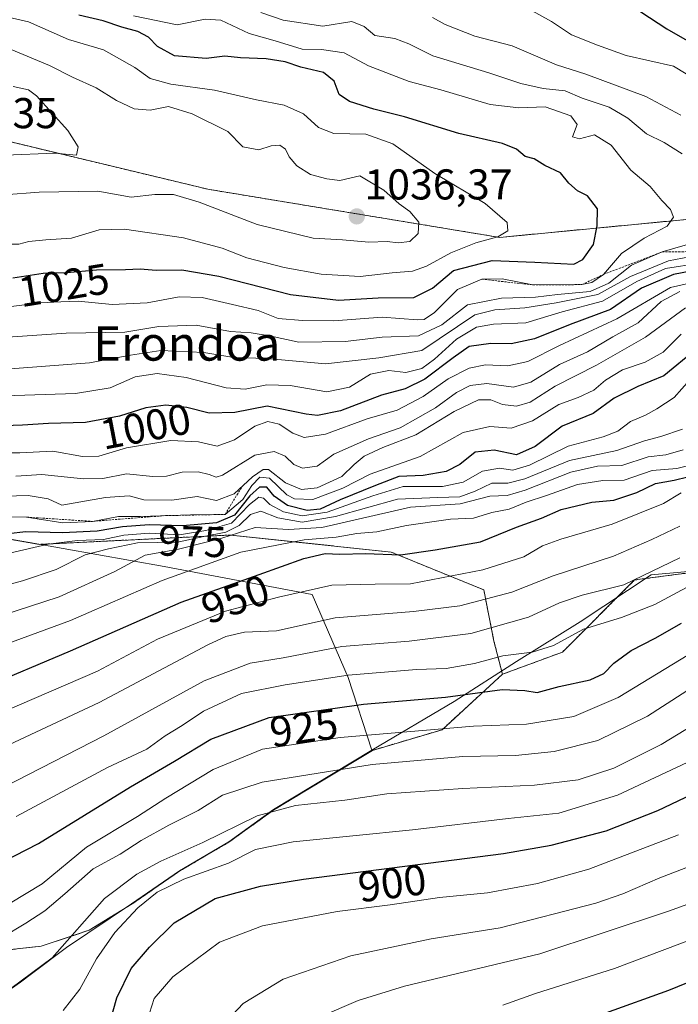
# Model space of a CAD drawing. Units: metres. Extents: x 637639 to 641085, y 4755260 to 4757642.
# Drawn here: x 640696 to 640849, y 4756255 to 4756484 of the extents above; entities that cross this region are included whole.
import ezdxf
from ezdxf.enums import TextEntityAlignment as Align

# ---------------------------------------------------------------- set-up
doc = ezdxf.new("R2010")
doc.units = ezdxf.units.M
doc.header["$MEASUREMENT"] = 0
doc.linetypes.add('TRAZOS', pattern=[0.75, 0.5, -0.25])
for name, color, linetype, lineweight in [('Arbolado forestal', 92, 'TRAZOS', 0), ('Arbolado forestal CxS', 92, 'Continuous', 0), ('Carátula', 7, 'Continuous', 5), ('Curva de nivel maestra', 36, 'Continuous', 30), ('Curva de nivel normal', 36, 'Continuous', 0), ('Escarpado lineal', 39, 'TRAZOS', 0), ('Municipio', 9, 'Continuous', 13), ('Municipio CxS', 142, 'Continuous', 0), ('Punto de cota en terreno', 7, 'Continuous', 0), ('Rótulo de curva de nivel directora', 19, 'Continuous', 0), ('Rótulo de punto de cota en terreno', 19, 'Continuous', 0), ('Suelo desnudo', 252, 'Continuous', 0), ('Suelo desnudo CxS', 43, 'Continuous', 0), ('Texto cartográfico', 19, 'Continuous', 0)]:
    doc.layers.add(name, color=color, linetype=linetype, lineweight=lineweight)
doc.styles.add('Arial', font='txt', dxfattribs={"height": 0.2})

# ---------------------------------------------------------------- blocks, each defined once
blk = doc.blocks.new('*U169')
at = {"layer": 'Curva de nivel normal', "color": 36, "linetype": 'Continuous', "lineweight": 0}
blk.add_polyline3d([(640808.59, 4756255.16, 880), (640816.17, 4756257.83, 880), (640834.54, 4756263.67, 880), (640861.42, 4756273.81, 880)], dxfattribs=at)
blk = doc.blocks.new('*U174')
at = {"layer": 'Curva de nivel normal', "color": 36, "linetype": 'Continuous', "lineweight": 0}
blk.add_polyline3d([(640686.8, 4756255.1, 910), (640691.84, 4756257.26, 910), (640703.88, 4756266.12, 910), (640715.98, 4756279.92, 910), (640723.55, 4756285.58, 910), (640729.07, 4756288.63, 910), (640738.88, 4756292.96, 910), (640751.52, 4756299.17, 910), (640760.43, 4756301.53, 910), (640771.9, 4756302.81, 910), (640781.65, 4756304.23, 910), (640799.32, 4756305.54, 910), (640815.94, 4756306.25, 910), (640826.05, 4756307.55, 910), (640834.38, 4756310.24, 910), (640845.38, 4756315.74, 910), (640860.81, 4756325.12, 910)], dxfattribs=at)
blk = doc.blocks.new('*U176')
at = {"layer": 'Curva de nivel normal', "color": 36, "linetype": 'Continuous', "lineweight": 0}
blk.add_polyline3d([(640601.24, 4756281.97, 935), (640619.45, 4756286.97, 935), (640633.06, 4756288.96, 935), (640653.74, 4756293.06, 935), (640668, 4756296.98, 935), (640678.78, 4756299.82, 935), (640686.66, 4756302.77, 935), (640715.85, 4756317.71, 935), (640739.19, 4756330.54, 935), (640749.84, 4756334.64, 935), (640757.53, 4756335.84, 935), (640771.13, 4756338.54, 935), (640786.8, 4756339.71, 935), (640801.12, 4756341.56, 935), (640814.52, 4756345.3, 935), (640821.72, 4756348.64, 935), (640827.05, 4756350.44, 935), (640836.72, 4756352.82, 935), (640849.72, 4756359.12, 935)], dxfattribs=at)
blk = doc.blocks.new('*U179')
at = {"layer": 'Curva de nivel normal', "color": 36, "linetype": 'Continuous', "lineweight": 0}
blk.add_polyline3d([(640855.38, 4756338.82, 920), (640835.38, 4756326.68, 920), (640825.05, 4756322.2, 920), (640814.05, 4756320.44, 920), (640801.77, 4756319.97, 920), (640770.75, 4756317.33, 920), (640752.7, 4756314.66, 920), (640741.24, 4756309.9, 920), (640730.28, 4756303.27, 920), (640723.66, 4756299, 920), (640711.8, 4756291.9, 920), (640701.51, 4756283.34, 920), (640694.08, 4756278.84, 920), (640686.66, 4756277.02, 920), (640680.76, 4756276.86, 920), (640677.4, 4756275.77, 920), (640672.86, 4756272.62, 920), (640665.19, 4756269.44, 920), (640647.5, 4756264, 920), (640632.56, 4756259.04, 920), (640619.07, 4756255.31, 920)], dxfattribs=at)
blk = doc.blocks.new('*U184')
at = {"layer": 'Curva de nivel normal', "color": 36, "linetype": 'Continuous', "lineweight": 0}
blk.add_polyline3d([(640849.38, 4756294.7, 895), (640828.58, 4756286.75, 895), (640816.61, 4756283.42, 895), (640805, 4756281.28, 895), (640793.83, 4756280.16, 895), (640782.39, 4756278.5, 895), (640770.06, 4756276.89, 895), (640752.73, 4756273.6, 895), (640742.73, 4756269.79, 895), (640731.92, 4756261.74, 895), (640727.55, 4756256.72, 895), (640726.43, 4756253.32, 895)], dxfattribs=at)
blk = doc.blocks.new('*U185')
at = {"layer": 'Curva de nivel normal', "color": 36, "linetype": 'Continuous', "lineweight": 0}
blk.add_polyline3d([(640678.12, 4756348.72, 965), (640696.93, 4756353.75, 965), (640704.78, 4756356.36, 965), (640711.5, 4756359.84, 965), (640716.92, 4756361.2, 965), (640723.68, 4756362.58, 965), (640733.01, 4756362.76, 965), (640739.11, 4756364.08, 965), (640744.23, 4756365.11, 965), (640747.33, 4756366.63, 965), (640749.93, 4756369.19, 965), (640752.37, 4756369.98, 965), (640756.29, 4756368.37, 965), (640761.95, 4756367.41, 965), (640769.68, 4756368.72, 965), (640784.07, 4756372.75, 965), (640793.48, 4756373.14, 965), (640798.62, 4756373.31, 965), (640802.16, 4756374.57, 965), (640806.05, 4756376.46, 965), (640809.73, 4756376.43, 965), (640813.72, 4756377.48, 965), (640824.05, 4756381.75, 965), (640835.05, 4756384.05, 965), (640841.5, 4756386.28, 965), (640845.32, 4756387.31, 965), (640850.33, 4756389.04, 965)], dxfattribs=at)
blk = doc.blocks.new('*U189')
at = {"layer": 'Curva de nivel normal', "color": 36, "linetype": 'Continuous', "lineweight": 0}
blk.add_polyline3d([(640766.16, 4756252.41, 885), (640774.98, 4756256.23, 885), (640785.71, 4756259.54, 885), (640817.19, 4756267.12, 885), (640847.11, 4756277.01, 885), (640860.92, 4756282.03, 885)], dxfattribs=at)
blk = doc.blocks.new('*U197')
at = {"layer": 'Curva de nivel normal', "color": 36, "linetype": 'Continuous', "lineweight": 0}
blk.add_polyline3d([(640684.86, 4756358.1, 970), (640702.89, 4756362.31, 970), (640709.74, 4756363.12, 970), (640715.77, 4756363.39, 970), (640720.53, 4756364.36, 970), (640726.39, 4756364.81, 970), (640733.44, 4756364.48, 970), (640739.58, 4756365.48, 970), (640745.55, 4756367.13, 970), (640749.71, 4756371.5, 970), (640751.87, 4756373.23, 970), (640752.98, 4756372.95, 970), (640754.43, 4756371.47, 970), (640757.62, 4756369.78, 970), (640761.95, 4756368.84, 970), (640767.73, 4756369.71, 970), (640778.39, 4756373.55, 970), (640785.39, 4756375.69, 970), (640794.54, 4756375.67, 970), (640799.33, 4756376.71, 970), (640803.86, 4756379.21, 970), (640807.84, 4756379.98, 970), (640810.94, 4756379.51, 970), (640814.81, 4756380.65, 970), (640823.77, 4756385.06, 970), (640831.86, 4756387.19, 970), (640835.29, 4756388.58, 970), (640838.24, 4756390.78, 970), (640841.72, 4756392.23, 970), (640844.38, 4756393.75, 970), (640848.38, 4756396.39, 970), (640853.76, 4756402.44, 970)], dxfattribs=at)
blk = doc.blocks.new('*U202')
at = {"layer": 'Curva de nivel normal', "color": 36, "linetype": 'Continuous', "lineweight": 0}
blk.add_polyline3d([(640653.86, 4756253.03, 915), (640667.77, 4756255.75, 915), (640676.03, 4756258.29, 915), (640682.94, 4756261.93, 915), (640686.82, 4756265.2, 915), (640692.1, 4756270.79, 915), (640697.74, 4756274.21, 915), (640702.12, 4756277.11, 915), (640706.81, 4756280.99, 915), (640713.34, 4756286.85, 915), (640719.63, 4756290.28, 915), (640724.54, 4756293.4, 915), (640730.94, 4756296.99, 915), (640737.79, 4756300.36, 915), (640743.42, 4756303.99, 915), (640752.65, 4756307, 915), (640778.21, 4756311.06, 915), (640799.32, 4756312.91, 915), (640811.54, 4756313.16, 915), (640820.52, 4756314.07, 915), (640830.67, 4756316.64, 915), (640842.23, 4756322.32, 915), (640858.3, 4756332.66, 915)], dxfattribs=at)
blk = doc.blocks.new('*U205')
at = {"layer": 'Curva de nivel normal', "color": 36, "linetype": 'Continuous', "lineweight": 0}
blk.add_polyline3d([(640686.74, 4756336.76, 955), (640708.07, 4756344.52, 955), (640729.4, 4756353.83, 955), (640747.73, 4756360.46, 955), (640762.39, 4756363.3, 955), (640769.86, 4756363.94, 955), (640774.66, 4756364.8, 955), (640779.27, 4756365.18, 955), (640786.2, 4756366.61, 955), (640796.39, 4756368.1, 955), (640801.73, 4756368.3, 955), (640806.06, 4756369.66, 955), (640810.04, 4756370.41, 955), (640813.98, 4756372.06, 955), (640818.76, 4756373.57, 955), (640825.95, 4756376.18, 955), (640831.79, 4756377.08, 955), (640836.76, 4756377.18, 955), (640843.3, 4756379.39, 955), (640849.02, 4756379.9, 955), (640857.05, 4756381.9, 955)], dxfattribs=at)
blk = doc.blocks.new('*U206')
at = {"layer": 'Curva de nivel normal', "color": 36, "linetype": 'Continuous', "lineweight": 0}
blk.add_polyline3d([(640855.22, 4756313.32, 905), (640835.22, 4756303.92, 905), (640821.59, 4756299.78, 905), (640809.84, 4756298.5, 905), (640787.56, 4756295.91, 905), (640759.84, 4756293.09, 905), (640751.12, 4756291.34, 905), (640744.83, 4756288.13, 905), (640734.48, 4756284.47, 905), (640728.26, 4756281.39, 905), (640723.78, 4756277.76, 905), (640718.42, 4756272.02, 905), (640714.16, 4756265.91, 905), (640710.29, 4756258.88, 905), (640706.44, 4756253.89, 905)], dxfattribs=at)
blk = doc.blocks.new('*U208')
at = {"layer": 'Curva de nivel normal', "color": 36, "linetype": 'Continuous', "lineweight": 0}
blk.add_polyline3d([(640742.02, 4756248.93, 890), (640748.26, 4756255.54, 890), (640757.5, 4756261.19, 890), (640773.24, 4756266.63, 890), (640791.89, 4756270.54, 890), (640807.97, 4756273.12, 890), (640830.16, 4756278.82, 890), (640836.46, 4756281.06, 890), (640845.05, 4756284.78, 890), (640858.77, 4756290.02, 890)], dxfattribs=at)
blk = doc.blocks.new('*U209')
at = {"layer": 'Curva de nivel normal', "color": 36, "linetype": 'Continuous', "lineweight": 0}
blk.add_polyline3d([(640695.49, 4756298.98, 930), (640716.74, 4756310.42, 930), (640725.82, 4756314.68, 930), (640730.07, 4756317.72, 930), (640734.06, 4756320.16, 930), (640739.04, 4756323.49, 930), (640747.82, 4756327.55, 930), (640757.98, 4756329.56, 930), (640772.63, 4756331.88, 930), (640788.55, 4756333.13, 930), (640795.44, 4756333.36, 930), (640801.96, 4756334.55, 930), (640808.58, 4756336.3, 930), (640815.38, 4756337.19, 930), (640820.32, 4756338.72, 930), (640827.31, 4756342.57, 930), (640836.19, 4756345.26, 930), (640843.89, 4756348.26, 930), (640856.48, 4756354.97, 930)], dxfattribs=at)
blk = doc.blocks.new('*U211')
at = {"layer": 'Curva de nivel normal', "color": 36, "linetype": 'Continuous', "lineweight": 0}
blk.add_polyline3d([(640614.31, 4756295.07, 940), (640619.5, 4756295.54, 940), (640625.99, 4756295.89, 940), (640659.41, 4756303.2, 940), (640682.74, 4756310.54, 940), (640714.74, 4756325.51, 940), (640740.06, 4756338.88, 940), (640744.23, 4756340.86, 940), (640748.54, 4756341.82, 940), (640756, 4756342.12, 940), (640769.6, 4756345.15, 940), (640787.8, 4756346.62, 940), (640798.55, 4756347.93, 940), (640810.64, 4756351.1, 940), (640820.28, 4756354.91, 940), (640834.32, 4756359.52, 940), (640843.24, 4756363.37, 940), (640849.72, 4756366.44, 940)], dxfattribs=at)
blk = doc.blocks.new('*U212')
at = {"layer": 'Curva de nivel normal', "color": 36, "linetype": 'Continuous', "lineweight": 0}
blk.add_polyline3d([(640610.47, 4756302.55, 945), (640619.31, 4756304.27, 945), (640630.47, 4756306, 945), (640636.38, 4756306.6, 945), (640642.41, 4756307.97, 945), (640651.2, 4756309.4, 945), (640674.07, 4756315.41, 945), (640714.4, 4756332.76, 945), (640728.29, 4756340.2, 945), (640744.16, 4756346.72, 945), (640756.46, 4756349.96, 945), (640768.82, 4756352.77, 945), (640778.92, 4756353.02, 945), (640787.11, 4756353.07, 945), (640803.94, 4756356.33, 945), (640813.46, 4756359.37, 945), (640817.78, 4756361.92, 945), (640822.07, 4756363.47, 945), (640834.01, 4756366.92, 945), (640845.88, 4756371.7, 945), (640850.01, 4756374.2, 945)], dxfattribs=at)
blk = doc.blocks.new('*U213')
at = {"layer": 'Curva de nivel normal', "color": 36, "linetype": 'Continuous', "lineweight": 0}
blk.add_polyline3d([(640602.86, 4756329.52, 960), (640635.05, 4756331.46, 960), (640650.66, 4756333.48, 960), (640668.51, 4756338.03, 960), (640705.44, 4756350.08, 960), (640718.43, 4756355.97, 960), (640725.48, 4756359.71, 960), (640733.23, 4756361.15, 960), (640743.24, 4756363.69, 960), (640751, 4756366.12, 960), (640758.79, 4756365.7, 960), (640766.55, 4756366.13, 960), (640787.12, 4756370.85, 960), (640798.69, 4756371.65, 960), (640805.58, 4756373.47, 960), (640809.62, 4756373.58, 960), (640813.76, 4756374.8, 960), (640824.36, 4756379.05, 960), (640830.6, 4756380.39, 960), (640836.26, 4756380.58, 960), (640842.39, 4756382.57, 960), (640846.47, 4756383.05, 960), (640850.48, 4756384.23, 960)], dxfattribs=at)
blk = doc.blocks.new('*U220')
at = {"layer": 'Curva de nivel maestra', "color": 36, "linetype": 'Continuous', "lineweight": 30}
blk.add_polyline3d([(640832.5, 4756253.38, 875), (640847.17, 4756258.61, 875), (640863.14, 4756265.15, 875)], dxfattribs=at)
blk = doc.blocks.new('*U226')
at = {"layer": 'Curva de nivel maestra', "color": 36, "linetype": 'Continuous', "lineweight": 30}
blk.add_polyline3d([(640853.33, 4756407.43, 975), (640845.96, 4756401.44, 975), (640839.94, 4756398.89, 975), (640834.44, 4756396.2, 975), (640829.6, 4756392.66, 975), (640822.37, 4756389.67, 975), (640816.12, 4756384.98, 975), (640811.78, 4756383.01, 975), (640806.59, 4756384.14, 975), (640802.15, 4756383.7, 975), (640798.59, 4756380.79, 975), (640795.44, 4756379.2, 975), (640790.06, 4756378.28, 975), (640784.39, 4756377.98, 975), (640778.99, 4756375.89, 975), (640770.74, 4756372.58, 975), (640766.14, 4756370.45, 975), (640763.1, 4756370.14, 975), (640758.52, 4756371.28, 975), (640755.43, 4756373.47, 975), (640753.72, 4756375.52, 975), (640752.02, 4756375.5, 975), (640749.75, 4756373.51, 975), (640746.22, 4756369.04, 975), (640742.02, 4756367.24, 975), (640734.19, 4756366.53, 975), (640726.39, 4756366.75, 975), (640720.22, 4756366.35, 975), (640714.34, 4756365.33, 975), (640706.22, 4756364.9, 975), (640697.74, 4756365.12, 975), (640689.4, 4756364.22, 975)], dxfattribs=at)
blk = doc.blocks.new('*U228')
at = {"layer": 'Curva de nivel maestra', "color": 36, "linetype": 'Continuous', "lineweight": 30}
blk.add_polyline3d([(640687.54, 4756328.83, 950), (640708.11, 4756337.46, 950), (640733.86, 4756348.84, 950), (640751.96, 4756355.22, 950), (640762.32, 4756358.96, 950), (640767.32, 4756360.09, 950), (640770.68, 4756359.99, 950), (640776.64, 4756360.14, 950), (640784.76, 4756359.78, 950), (640792.89, 4756360.93, 950), (640803.37, 4756362.79, 950), (640811.72, 4756366.21, 950), (640817.58, 4756368.34, 950), (640822.16, 4756370.31, 950), (640829.24, 4756372.01, 950), (640834.38, 4756372.54, 950), (640839.72, 4756374.26, 950), (640844.05, 4756376.38, 950), (640848.38, 4756377.12, 950), (640854.72, 4756378.69, 950)], dxfattribs=at)
blk = doc.blocks.new('*U231')
at = {"layer": 'Curva de nivel maestra', "color": 36, "linetype": 'Continuous', "lineweight": 30}
blk.add_polyline3d([(640717.3, 4756251.38, 900), (640718.87, 4756256.84, 900), (640722.18, 4756263.68, 900), (640726.46, 4756268.66, 900), (640732.18, 4756274.32, 900), (640741.74, 4756279.91, 900), (640752.24, 4756282.84, 900), (640762.26, 4756284.42, 900), (640808.72, 4756290.39, 900), (640819.82, 4756292.31, 900), (640832.58, 4756295.64, 900), (640844.64, 4756300.37, 900), (640859.12, 4756307.31, 900)], dxfattribs=at)
blk = doc.blocks.new('*U234')
at = {"layer": 'Curva de nivel maestra', "color": 36, "linetype": 'Continuous', "lineweight": 30}
blk.add_polyline3d([(640686.86, 4756285.7, 925), (640700.64, 4756292.73, 925), (640722.02, 4756305.9, 925), (640732.3, 4756311.84, 925), (640740.73, 4756316.97, 925), (640754.26, 4756322.03, 925), (640776.17, 4756325.14, 925), (640795.26, 4756326.74, 925), (640808.39, 4756328.48, 925), (640813.72, 4756328.26, 925), (640816.54, 4756327.81, 925), (640821.68, 4756329.2, 925), (640828.88, 4756330.78, 925), (640832.05, 4756332.22, 925), (640834.38, 4756334.63, 925), (640838.38, 4756337.59, 925), (640843.99, 4756340.41, 925), (640850.13, 4756343.96, 925)], dxfattribs=at)
blk = doc.blocks.new('5PATER')
at = {"layer": 'Carátula', "linetype": 'Continuous', "lineweight": 5}
h = blk.add_hatch(color=250, dxfattribs=at)
edge = h.paths.add_edge_path()
edge.add_ellipse((0, 0.01), major_axis=(-1.33, -1.34), ratio=0.999422, start_angle=0, end_angle=360)

msp = doc.modelspace()

# ---------------------------------------------------------------- linework, layer by layer
at = {"layer": 'Arbolado forestal', "color": 92, "linetype": 'TRAZOS', "lineweight": 0}
for points in [[(640876.31, 4756440.15, 1008.55), (640807.86, 4756433.57, 1030.14), (640740.06, 4756444.76, 1036.58), (640690.69, 4756456.61, 1041.44), (640645.93, 4756452, 1042.94), (640580.11, 4756447.4, 1036.05), (640547.2, 4756441.47, 1026.79), (640547.2, 4756432.92, 1020.93), (640546.8, 4756427.13, 1016.68), (640550.49, 4756419.75, 1011.38), (640560.36, 4756405.93, 1002.14), (640564.74, 4756404.13, 1001.77)], [(640808.49, 4756332.06, 926.77), (640806.52, 4756339.74, 932.38), (640804.14, 4756351.67, 941.37), (640782.65, 4756360.43, 950.2), (640745.26, 4756364.41, 959.75), (640700.8, 4756362.24, 970.59), (640698.7, 4756362.61, 971.04), (640664.74, 4756368.48, 982.48), (640610.56, 4756379.85, 992.64), (640579.57, 4756390, 993.22), (640571.55, 4756401.32, 1000.64), (640564.74, 4756404.13, 1001.77)], [(640808.49, 4756332.06, 926.77), (640822.43, 4756337.19, 928.99), (640839.2, 4756353.96, 934.77), (640857.82, 4756356.42, 930.16), (640888.7, 4756360.94, 924.69), (640926.89, 4756374.3, 915.35), (640939.24, 4756383.78, 918.3), (640951.67, 4756386.89, 917.03), (640958.72, 4756385.58, 913.82), (640964.15, 4756384.56, 911.95), (640988.45, 4756380.24, 902.85), (641006.18, 4756377.06, 895.75), (641024.58, 4756378.07, 890.61), (641052.95, 4756371.35, 876.56), (641061.65, 4756376.95, 876.46), (641063.89, 4756378.74, 876.72)], [(640686.66, 4756267.27, 915.43), (640701.26, 4756268.84, 912.01), (640712.45, 4756272.57, 908.38), (640722.42, 4756278.67, 906.15), (640733.52, 4756286.34, 906.64), (640744.98, 4756293.09, 907.82), (640755.38, 4756300.53, 909.96), (640778.26, 4756314.36, 916.77), (640794.47, 4756319.17, 919.41), (640808.49, 4756332.06, 926.77)]]:
    msp.add_polyline3d(points, dxfattribs=at)
at = {"layer": 'Arbolado forestal CxS', "color": 92, "linetype": 'Continuous', "lineweight": 0}
for points in [[(640876.31, 4756440.15, 1008.55), (640807.86, 4756433.57, 1030.14), (640740.06, 4756444.76, 1036.58), (640690.69, 4756456.61, 1041.44), (640645.93, 4756452, 1042.94), (640580.11, 4756447.4, 1036.05), (640547.2, 4756441.47, 1026.79), (640547.2, 4756432.92, 1020.93), (640546.8, 4756427.13, 1016.68), (640550.49, 4756419.75, 1011.38), (640560.36, 4756405.93, 1002.14), (640564.74, 4756404.13, 1001.77), (640563.03, 4756403.72, 1000.97), (640545.93, 4756406.16, 999.47), (640513.47, 4756411.4, 993.85), (640502.69, 4756412.04, 990.59), (640499.7, 4756412.79, 990.13), (640499.69, 4756412.79, 990.13), (640436.35, 4756404.95, 961.35)], [(640610.56, 4756379.85, 992.64), (640664.75, 4756368.48, 982.48), (640698.7, 4756362.61, 971.04), (640700.8, 4756362.24, 970.59), (640745.26, 4756364.41, 959.76), (640782.65, 4756360.43, 950.2), (640804.14, 4756351.67, 941.37), (640806.52, 4756339.74, 932.38), (640808.49, 4756332.06, 926.77), (640794.47, 4756319.17, 919.41), (640778.26, 4756314.36, 916.77), (640755.38, 4756300.53, 909.96), (640744.98, 4756293.09, 907.82), (640733.52, 4756286.34, 906.64), (640722.42, 4756278.67, 906.15), (640712.45, 4756272.57, 908.38), (640701.26, 4756268.84, 912.01), (640686.66, 4756267.27, 915.43), (640511.84, 4756308.61, 943.56)], [(640670.82, 4756248.96, 909.92), (640682, 4756258.28, 912.78), (640686.66, 4756267.27, 915.43), (640701.26, 4756268.84, 912.01), (640712.45, 4756272.57, 908.38), (640722.42, 4756278.67, 906.15), (640733.52, 4756286.34, 906.64), (640744.98, 4756293.09, 907.82), (640755.38, 4756300.53, 909.96), (640778.26, 4756314.36, 916.77), (640794.47, 4756319.17, 919.41), (640808.49, 4756332.06, 926.77), (640822.43, 4756337.19, 928.99), (640839.2, 4756353.96, 934.77), (640857.82, 4756356.42, 930.16)]]:
    msp.add_polyline3d(points, dxfattribs=at)
at = {"layer": 'Curva de nivel maestra', "color": 36, "linetype": 'Continuous', "lineweight": 30}
for points in [[(640836.38, 4756488.84, 1000), (640846.72, 4756482.04, 1000), (640857.22, 4756475.96, 1000)], [(640694.73, 4756424.14, 1025), (640701.78, 4756425.28, 1025), (640707.24, 4756425.38, 1025), (640714.14, 4756426.04, 1025), (640720.86, 4756426.11, 1025), (640724.26, 4756426.26, 1025), (640728.05, 4756425.96, 1025), (640733.97, 4756426.02, 1025), (640742.59, 4756424.56, 1025), (640759.24, 4756420.34, 1025), (640770.39, 4756418.96, 1025), (640779.62, 4756419.53, 1025), (640787.9, 4756419.64, 1025), (640792.22, 4756421.77, 1025), (640797.13, 4756425.88, 1025), (640806.08, 4756428.24, 1025), (640816.05, 4756427.85, 1025), (640825.1, 4756427.32, 1025), (640827.17, 4756428.43, 1025), (640829.62, 4756431.9, 1025), (640830.47, 4756436.29, 1025), (640830.59, 4756440.19, 1025), (640828.25, 4756443.23, 1025), (640825.96, 4756444.43, 1025), (640823.9, 4756446.14, 1025), (640822.02, 4756448.6, 1025), (640818.34, 4756450.25, 1025), (640815.89, 4756451.8, 1025), (640813.78, 4756452.4, 1025), (640811.78, 4756454.05, 1025), (640808.5, 4756455.36, 1025), (640798.37, 4756457.74, 1025), (640785.71, 4756461.6, 1025), (640778.63, 4756463.37, 1025), (640772.93, 4756465.12, 1025), (640770.54, 4756466.8, 1025), (640769.36, 4756469.91, 1025), (640766.91, 4756471.9, 1025), (640761.61, 4756473.17, 1025), (640758.03, 4756474.41, 1025), (640753.58, 4756475.05, 1025), (640747.62, 4756475.28, 1025), (640743.97, 4756475.65, 1025), (640739.66, 4756475.17, 1025), (640732.29, 4756475.79, 1025), (640728.31, 4756477.93, 1025), (640726.26, 4756480.11, 1025), (640723.77, 4756481.45, 1025), (640720.01, 4756482.44, 1025), (640715.71, 4756483.93, 1025), (640710.04, 4756485.21, 1025)], [(640864.38, 4756428.02, 1000), (640848.24, 4756424.94, 1000), (640840.8, 4756421.75, 1000), (640833.57, 4756416.84, 1000), (640824.25, 4756413.3, 1000), (640815.92, 4756410.03, 1000), (640810.49, 4756408.86, 1000), (640805.78, 4756408.92, 1000), (640800.74, 4756408.22, 1000), (640797.03, 4756405.59, 1000), (640790.44, 4756400.64, 1000), (640785.89, 4756398.35, 1000), (640780.36, 4756396.94, 1000), (640770.86, 4756393.25, 1000), (640765.5, 4756392.21, 1000), (640762.85, 4756392.46, 1000), (640753.78, 4756394.36, 1000), (640746.29, 4756392.9, 1000), (640740.34, 4756392.74, 1000), (640735.13, 4756394.06, 1000), (640730.24, 4756394.58, 1000), (640725.64, 4756393.94, 1000), (640719.49, 4756392.06, 1000), (640711.6, 4756390.54, 1000), (640702.96, 4756390.36, 1000), (640696.97, 4756389.91, 1000), (640690.39, 4756389.72, 1000)]]:
    msp.add_polyline3d(points, dxfattribs=at)
at = {"layer": 'Curva de nivel normal', "color": 36, "linetype": 'Continuous', "lineweight": 0}
for points in [[(640775.46, 4756424.46, 1030), (640782.84, 4756425.32, 1030), (640787.6, 4756425.76, 1030), (640790.82, 4756426.86, 1030), (640796.47, 4756430, 1030), (640802.29, 4756432.33, 1030), (640807.43, 4756433.7, 1030), (640809.77, 4756435.12, 1030), (640809.56, 4756437.05, 1030), (640804.44, 4756441.47, 1030), (640792.74, 4756448.45, 1030), (640782.99, 4756455.35, 1030), (640776.77, 4756457.56, 1030), (640769.32, 4756457.74, 1030), (640765.78, 4756459.14, 1030), (640762.29, 4756462.29, 1030), (640757.78, 4756464.32, 1030), (640751.35, 4756465.52, 1030), (640741.57, 4756467.76, 1030), (640731.42, 4756469.22, 1030), (640726.62, 4756470.49, 1030), (640723.05, 4756473.03, 1030), (640715.78, 4756477.13, 1030), (640707.66, 4756479.6, 1030), (640698.35, 4756483.66, 1030), (640688.4, 4756485.95, 1030)], [(640722.78, 4756485.06, 1020), (640732.9, 4756482.96, 1020), (640739.39, 4756484.27, 1020), (640743.07, 4756484.06, 1020), (640749.63, 4756480.95, 1020), (640755.66, 4756479.22, 1020), (640761.91, 4756477.32, 1020), (640766.47, 4756477.2, 1020), (640771.73, 4756476.45, 1020), (640777.39, 4756473.42, 1020), (640786.79, 4756469.78, 1020), (640794.21, 4756467.9, 1020), (640805.67, 4756464.44, 1020), (640812.32, 4756463.72, 1020), (640818.44, 4756463.88, 1020), (640824.35, 4756461.85, 1020), (640825.87, 4756459.84, 1020), (640824.78, 4756456.93, 1020), (640826.36, 4756456.5, 1020), (640829.88, 4756457.43, 1020), (640833.75, 4756454.99, 1020), (640838.29, 4756449.2, 1020), (640842.8, 4756445.38, 1020), (640845.53, 4756442.11, 1020), (640847.56, 4756440.07, 1020), (640848.24, 4756438.26, 1020), (640846.79, 4756436.15, 1020), (640841.44, 4756433.4, 1020), (640836.19, 4756429.82, 1020), (640832, 4756424.97, 1020), (640829.3, 4756423.08, 1020), (640826.94, 4756422.6, 1020), (640815.54, 4756422.52, 1020), (640808.41, 4756423.93, 1020), (640803.73, 4756423.86, 1020), (640798.06, 4756421.43, 1020), (640792.68, 4756416.09, 1020), (640790.26, 4756414.53, 1020), (640788.75, 4756414.45, 1020), (640780.52, 4756415, 1020), (640769.27, 4756414.18, 1020), (640762.06, 4756414.28, 1020), (640756.39, 4756414.72, 1020), (640751.73, 4756416.58, 1020), (640745.73, 4756417.95, 1020), (640738.73, 4756419.58, 1020), (640733.36, 4756419.74, 1020), (640725.94, 4756418.37, 1020), (640717.82, 4756418.01, 1020), (640709.89, 4756418.72, 1020), (640705.86, 4756418.58, 1020), (640701.07, 4756418.35, 1020), (640692.5, 4756417.28, 1020)], [(640850.22, 4756453.01, 1015), (640846.05, 4756455.66, 1015), (640841.95, 4756457.66, 1015), (640837.65, 4756461.27, 1015), (640833.28, 4756463.82, 1015), (640826.99, 4756465.96, 1015), (640823.1, 4756467.63, 1015), (640817.97, 4756468.21, 1015), (640812.8, 4756469.37, 1015), (640805.32, 4756471.84, 1015), (640792.34, 4756475.74, 1015), (640786.75, 4756478.54, 1015), (640783.48, 4756479.79, 1015), (640778.8, 4756480.52, 1015), (640776.38, 4756482.58, 1015), (640773.48, 4756483.72, 1015), (640766.77, 4756482.67, 1015), (640757.53, 4756484.09, 1015), (640752.34, 4756485.84, 1015)], [(640814.72, 4756486.62, 1005), (640819.86, 4756483.77, 1005), (640824.54, 4756480.62, 1005), (640830.61, 4756478.22, 1005), (640837.22, 4756475.85, 1005), (640848.23, 4756473.36, 1005), (640854.53, 4756469.55, 1005)], [(640849.97, 4756461.96, 1010), (640841.78, 4756466.35, 1010), (640827.89, 4756471.52, 1010), (640821.05, 4756473.71, 1010), (640810.72, 4756478.09, 1010), (640802.06, 4756480.35, 1010), (640795.14, 4756483.06, 1010), (640792.23, 4756484.65, 1010)], [(640784.23, 4756432.31, 1035), (640786.96, 4756432.61, 1035), (640788.92, 4756434.49, 1035), (640789.05, 4756437.08, 1035), (640787, 4756439.57, 1035), (640784.47, 4756441.36, 1035), (640780.96, 4756444.52, 1035), (640775.34, 4756447.87, 1035), (640770.73, 4756446.81, 1035), (640767.67, 4756447.21, 1035), (640763.89, 4756448.22, 1035), (640760.68, 4756450.23, 1035), (640758.9, 4756452.29, 1035), (640758.1, 4756454.09, 1035), (640756.77, 4756454.97, 1035), (640754.74, 4756454.86, 1035), (640751.86, 4756453.9, 1035), (640748.16, 4756454.64, 1035), (640744.69, 4756458.18, 1035), (640736.42, 4756462.25, 1035), (640730.91, 4756464.03, 1035), (640726.62, 4756463.17, 1035), (640722.87, 4756463.42, 1035), (640718.83, 4756465.38, 1035), (640714.04, 4756468.35, 1035), (640708.59, 4756470.83, 1035), (640703.26, 4756473.51, 1035), (640693.4, 4756477.62, 1035)], [(640692.91, 4756452.65, 1040), (640704.49, 4756453.12, 1040), (640709.48, 4756452.72, 1040), (640709.89, 4756454.6, 1040), (640707.49, 4756458.38, 1040), (640700.22, 4756466.44, 1040), (640698.36, 4756467.86, 1040), (640694.82, 4756468.65, 1040)], [(640617.41, 4756436.94, 1035), (640628.77, 4756437.27, 1035), (640637.19, 4756438.39, 1035), (640646.88, 4756439.54, 1035), (640653.17, 4756440.58, 1035), (640660.18, 4756440.06, 1035), (640667.07, 4756438.63, 1035), (640670.4, 4756438.62, 1035), (640677.06, 4756440.42, 1035), (640692.7, 4756443.46, 1035), (640700.83, 4756444.1, 1035), (640714.48, 4756444.28, 1035), (640722.17, 4756442.94, 1035), (640727.74, 4756443.54, 1035), (640732.07, 4756443.54, 1035), (640738.01, 4756441.75, 1035), (640751.51, 4756436.57, 1035), (640764.49, 4756433.42, 1035), (640771.31, 4756432.97, 1035), (640777.45, 4756432.44, 1035), (640781.7, 4756432.59, 1035), (640784.23, 4756432.31, 1035)], [(640611.58, 4756430.68, 1030), (640623.62, 4756429.79, 1030), (640629.75, 4756430.62, 1030), (640638.41, 4756430.98, 1030), (640644.41, 4756430.65, 1030), (640652.36, 4756431.69, 1030), (640661.62, 4756431.8, 1030), (640670.74, 4756431.3, 1030), (640680.54, 4756432.11, 1030), (640689.7, 4756431.6, 1030), (640693.88, 4756432.02, 1030), (640696.07, 4756432, 1030), (640698.4, 4756432.6, 1030), (640702.4, 4756433.02, 1030), (640708.33, 4756433.41, 1030), (640714.78, 4756435.36, 1030), (640720.66, 4756435.48, 1030), (640734.4, 4756433.44, 1030), (640743.39, 4756431.04, 1030), (640749.06, 4756428.81, 1030), (640757.73, 4756426.56, 1030), (640766.36, 4756424.99, 1030), (640775.46, 4756424.46, 1030)], [(640613.41, 4756404.01, 1010), (640630.75, 4756403.06, 1010), (640645.08, 4756403.16, 1010), (640674.54, 4756400.96, 1010), (640690.95, 4756402.8, 1010), (640712.54, 4756404.39, 1010), (640722.07, 4756406.24, 1010), (640729.07, 4756407.26, 1010), (640739.06, 4756406.83, 1010), (640746.06, 4756405.66, 1010), (640753.73, 4756405.4, 1010), (640767.39, 4756404.23, 1010), (640779.73, 4756405.59, 1010), (640789.73, 4756407.26, 1010), (640802.06, 4756415.54, 1010), (640806.72, 4756416.73, 1010), (640813.73, 4756417.17, 1010), (640820.99, 4756418.34, 1010), (640830.63, 4756420.28, 1010), (640838.28, 4756424.48, 1010), (640847.06, 4756428.16, 1010), (640858.44, 4756430.32, 1010)], [(640690.09, 4756410.19, 1015), (640707.08, 4756411.28, 1015), (640720.74, 4756411.55, 1015), (640728.64, 4756412.9, 1015), (640737.33, 4756413.21, 1015), (640745.29, 4756411.74, 1015), (640750.06, 4756411.4, 1015), (640754.39, 4756410.68, 1015), (640761.2, 4756409.25, 1015), (640771.97, 4756409.37, 1015), (640780.53, 4756410.39, 1015), (640789.02, 4756410.71, 1015), (640794.38, 4756413.23, 1015), (640800.39, 4756417.9, 1015), (640808.26, 4756419.44, 1015), (640816.2, 4756419.66, 1015), (640821.27, 4756420.29, 1015), (640828.84, 4756421.03, 1015), (640833.21, 4756422.92, 1015), (640838.51, 4756427.09, 1015), (640845.61, 4756430.21, 1015), (640851.53, 4756431.91, 1015)], [(640690, 4756383.49, 995), (640696.3, 4756383.5, 995), (640704.02, 4756383.93, 995), (640710.86, 4756382.68, 995), (640714.68, 4756382.73, 995), (640721.16, 4756384.68, 995), (640731.41, 4756386.38, 995), (640737.82, 4756386.05, 995), (640742.16, 4756385.06, 995), (640746.21, 4756386.55, 995), (640750.94, 4756389.71, 995), (640754, 4756390.78, 995), (640756.59, 4756390.18, 995), (640759.78, 4756388.07, 995), (640762.39, 4756387.09, 995), (640767.39, 4756387.85, 995), (640777.06, 4756391.44, 995), (640784.06, 4756393.44, 995), (640790.06, 4756396.62, 995), (640795.91, 4756400.71, 995), (640800.79, 4756403.16, 995), (640804.58, 4756403.94, 995), (640809.72, 4756403.7, 995), (640814.38, 4756404.77, 995), (640821.72, 4756408.46, 995), (640835.05, 4756414.68, 995), (640847.54, 4756421.92, 995), (640864.36, 4756425.72, 995)], [(640854.38, 4756427.59, 1005), (640846.38, 4756426.36, 1005), (640839.72, 4756423.35, 1005), (640831.72, 4756418.74, 1005), (640822.38, 4756416.3, 1005), (640813.94, 4756413.72, 1005), (640806.38, 4756413.41, 1005), (640802.45, 4756412.73, 1005), (640797.85, 4756409.96, 1005), (640792.73, 4756405.24, 1005), (640789.73, 4756403.14, 1005), (640786.06, 4756402.15, 1005), (640782.07, 4756402.66, 1005), (640777.85, 4756401.77, 1005), (640772.91, 4756398.76, 1005), (640767.66, 4756397.68, 1005), (640759.18, 4756399.16, 1005), (640753.73, 4756399.3, 1005), (640748.7, 4756398.28, 1005), (640744.27, 4756398.65, 1005), (640735.02, 4756400.99, 1005), (640728.22, 4756401.97, 1005), (640723.12, 4756401.17, 1005), (640717.35, 4756398.65, 1005), (640709.25, 4756397.26, 1005), (640692.74, 4756396.78, 1005)], [(640695.43, 4756378.11, 990), (640701.45, 4756378.46, 990), (640711.1, 4756377.44, 990), (640715.64, 4756377.53, 990), (640721.13, 4756378.61, 990), (640727.21, 4756378.03, 990), (640730.4, 4756378.07, 990), (640734.06, 4756379, 990), (640737.79, 4756379.08, 990), (640740.33, 4756378.44, 990), (640741.94, 4756377.83, 990), (640743.46, 4756378.29, 990), (640750.98, 4756382.97, 990), (640755.47, 4756383.82, 990), (640758, 4756382.7, 990), (640759.98, 4756380.79, 990), (640762.03, 4756379.97, 990), (640765.42, 4756380.44, 990), (640769.34, 4756383.17, 990), (640777.39, 4756386.77, 990), (640784.69, 4756389.28, 990), (640792.9, 4756393.94, 990), (640797.84, 4756397.5, 990), (640801, 4756399.13, 990), (640804.88, 4756399.62, 990), (640811.06, 4756398.74, 990), (640815.05, 4756399.93, 990), (640821.78, 4756404.01, 990), (640828.29, 4756407, 990), (640834.11, 4756410.49, 990), (640840.05, 4756413.74, 990), (640845.38, 4756418.67, 990), (640849.72, 4756420.99, 990)], [(640687.34, 4756373.25, 985), (640698.24, 4756373.58, 985), (640702.89, 4756372.83, 985), (640706.07, 4756371.36, 985), (640716.24, 4756373.14, 985), (640721.76, 4756373.53, 985), (640725.15, 4756372.62, 985), (640731.62, 4756372.52, 985), (640737.56, 4756373.38, 985), (640742.02, 4756372.46, 985), (640746.14, 4756373.98, 985), (640750.37, 4756377.93, 985), (640752.9, 4756379.66, 985), (640754.14, 4756379.65, 985), (640758.06, 4756376.52, 985), (640761.82, 4756374.97, 985), (640765.43, 4756375.36, 985), (640771.15, 4756377.98, 985), (640774.06, 4756380.8, 985), (640776.39, 4756382.72, 985), (640780.73, 4756384.74, 985), (640788.39, 4756387.7, 985), (640797.28, 4756393.09, 985), (640802.9, 4756395.84, 985), (640805.8, 4756395.82, 985), (640808.48, 4756394.72, 985), (640811.75, 4756394.33, 985), (640814.95, 4756395.3, 985), (640820.78, 4756399, 985), (640830.38, 4756403.87, 985), (640841.72, 4756410.42, 985), (640851.05, 4756417.21, 985)], [(640849.99, 4756411.12, 980), (640845.82, 4756406.87, 980), (640841.66, 4756404.58, 980), (640836.4, 4756402.77, 980), (640832.46, 4756400.36, 980), (640829.74, 4756398.1, 980), (640826.05, 4756396.4, 980), (640821.56, 4756394.72, 980), (640815.5, 4756390.92, 980), (640810.54, 4756389.27, 980), (640805.58, 4756389.66, 980), (640799.33, 4756388.23, 980), (640789.39, 4756382.66, 980), (640777.73, 4756378.55, 980), (640771.39, 4756375.28, 980), (640764.39, 4756372.65, 980), (640760.17, 4756372.85, 980), (640758.39, 4756373.72, 980), (640754.39, 4756377.62, 980), (640752.1, 4756377.85, 980), (640750.22, 4756375.92, 980), (640748.19, 4756372.68, 980), (640744.06, 4756369.2, 980), (640736.02, 4756369.09, 980), (640724.39, 4756368.75, 980), (640719.3, 4756368.7, 980), (640713.23, 4756367.59, 980), (640706.33, 4756367.23, 980), (640697.89, 4756368.56, 980), (640686.96, 4756368.64, 980)]]:
    msp.add_polyline3d(points, dxfattribs=at)
at = {"layer": 'Escarpado lineal', "color": 39, "linetype": 'TRAZOS', "lineweight": 0}
for points in [[(640803.73, 4756423.86, 1012.84), (640815.54, 4756422.52, 1012.84), (640826.94, 4756422.6, 1012.84), (640832, 4756424.97, 1012.84), (640845.61, 4756430.21, 1012.84), (640858.44, 4756430.32, 1012.84), (640870.86, 4756432.93, 1012.84), (640883.96, 4756440.22, 1012.84), (640889.95, 4756443.89, 1012.84), (640892.39, 4756451.49, 1012.84)], [(640697.89, 4756368.56, 978.5), (640713.23, 4756367.59, 978.5), (640730.28, 4756368.92, 978.5), (640744.06, 4756369.2, 978.5), (640748, 4756375.72, 978.5)]]:
    msp.add_polyline3d(points, dxfattribs=at)
at = {"layer": 'Municipio', "color": 9, "linetype": 'Continuous', "lineweight": 13}
for points in [[(640778.16, 4756314.42, 916.83), (640772.67, 4756331.28, 928.89), (640764.24, 4756350.61, 943.73), (640729.88, 4756357.1, 956.68), (640698.59, 4756362.67, 971.09), (640664.64, 4756368.54, 982.56), (640610.45, 4756379.92, 992.67), (640566.97, 4756394.15, 994.61), (640524.18, 4756406.76, 996.42), (640488.87, 4756415.51, 989.72), (640460.93, 4756423.84, 988.51), (640459.55, 4756445.02, 1009.01), (640457.13, 4756467.32, 1000.68), (640453.89, 4756491.49, 989.93), (640449.96, 4756530.38, 976.85), (640446.72, 4756563.2, 966.44), (640447.02, 4756579.35, 961.41), (640449.32, 4756626.94, 949.73), (640452.29, 4756673.53, 939.25), (640453.29, 4756698.81, 935.48), (640453.6, 4756706.86, 935.79), (640454.45, 4756720.03, 936.13), (640455.79, 4756740.97, 937.75), (640456.22, 4756749.27, 939.39)], [(640778.16, 4756314.42, 916.83), (640772.67, 4756331.28, 928.89), (640764.24, 4756350.61, 943.73), (640729.88, 4756357.1, 956.68), (640698.59, 4756362.67, 971.09), (640664.64, 4756368.54, 982.56), (640610.45, 4756379.92, 992.67), (640566.97, 4756394.15, 994.61), (640524.18, 4756406.76, 996.42), (640488.87, 4756415.51, 989.72), (640460.93, 4756423.84, 988.51), (640459.55, 4756445.02, 1009.01), (640457.13, 4756467.32, 1000.68), (640453.89, 4756491.49, 989.93), (640449.96, 4756530.38, 976.85), (640446.72, 4756563.2, 966.44), (640447.02, 4756579.35, 961.41), (640449.32, 4756626.94, 949.73), (640452.29, 4756673.53, 939.25), (640453.29, 4756698.81, 935.48), (640453.6, 4756706.86, 935.79), (640454.45, 4756720.03, 936.13), (640455.79, 4756740.97, 937.75), (640456.22, 4756749.27, 939.39)], [(641063.76, 4756385, 883.13), (641056.59, 4756383.96, 885.07), (641039.77, 4756380.83, 887.93), (641024.47, 4756378.13, 890.69), (641006.07, 4756377.13, 895.81), (640984.98, 4756377.2, 901.59), (640968, 4756375.72, 904), (640918.46, 4756365.74, 912.63), (640888.6, 4756361, 924.77), (640857.72, 4756356.48, 930.24), (640843.02, 4756355.19, 934.32), (640826.54, 4756344.2, 930.16), (640811.79, 4756335.03, 928.36), (640797.3, 4756325.74, 924.02), (640778.16, 4756314.42, 916.83)], [(641063.76, 4756385, 883.13), (641056.59, 4756383.96, 885.07), (641039.77, 4756380.83, 887.93), (641024.47, 4756378.13, 890.69), (641006.07, 4756377.13, 895.81), (640984.98, 4756377.2, 901.59), (640968, 4756375.72, 904), (640918.46, 4756365.74, 912.63), (640888.6, 4756361, 924.77), (640857.72, 4756356.48, 930.24), (640843.02, 4756355.19, 934.32), (640826.54, 4756344.2, 930.16), (640811.79, 4756335.03, 928.36), (640797.3, 4756325.74, 924.02), (640778.16, 4756314.42, 916.83)], [(640685.89, 4756253.04, 909.06), (640696.5, 4756260.49, 909.88), (640699.06, 4756262.42, 910.1), (640707.21, 4756268.53, 909.57), (640722.31, 4756278.73, 906.22), (640733.42, 4756286.4, 906.73), (640744.88, 4756293.15, 907.88), (640755.27, 4756300.59, 910.03), (640778.16, 4756314.42, 916.83)], [(640685.89, 4756253.04, 909.06), (640696.5, 4756260.49, 909.88), (640699.06, 4756262.42, 910.1), (640707.21, 4756268.53, 909.57), (640722.31, 4756278.73, 906.22), (640733.42, 4756286.4, 906.73), (640744.88, 4756293.15, 907.88), (640755.27, 4756300.59, 910.03), (640778.16, 4756314.42, 916.83)]]:
    msp.add_polyline3d(points, dxfattribs=at)
at = {"layer": 'Municipio CxS', "color": 142, "linetype": 'Continuous', "lineweight": 0}
for points in [[(640488.87, 4756415.51, 989.72), (640524.18, 4756406.76, 996.42), (640566.97, 4756394.15, 994.61), (640610.45, 4756379.92, 992.67), (640664.64, 4756368.54, 982.56), (640698.59, 4756362.67, 971.09), (640729.88, 4756357.1, 956.68), (640764.24, 4756350.61, 943.73), (640772.67, 4756331.28, 928.89), (640778.16, 4756314.42, 916.83), (640755.27, 4756300.59, 910.03), (640744.88, 4756293.15, 907.88), (640733.42, 4756286.4, 906.73), (640722.31, 4756278.73, 906.22), (640707.21, 4756268.53, 909.57), (640699.06, 4756262.42, 910.1), (640696.5, 4756260.49, 909.88), (640685.89, 4756253.04, 909.06)], [(640857.72, 4756356.48, 930.24), (640843.02, 4756355.19, 934.32), (640826.54, 4756344.2, 930.16), (640811.79, 4756335.03, 928.36), (640797.3, 4756325.74, 924.02), (640778.16, 4756314.42, 916.83), (640772.67, 4756331.28, 928.89), (640764.24, 4756350.61, 943.73), (640729.88, 4756357.1, 956.68), (640698.59, 4756362.67, 971.09), (640664.64, 4756368.54, 982.56), (640610.45, 4756379.92, 992.67), (640566.97, 4756394.15, 994.61), (640524.18, 4756406.76, 996.42), (640488.87, 4756415.51, 989.72)], [(640488.87, 4756415.51, 989.72), (640524.18, 4756406.76, 996.42), (640566.97, 4756394.15, 994.61), (640610.45, 4756379.92, 992.67), (640664.64, 4756368.54, 982.56), (640698.59, 4756362.67, 971.09), (640729.88, 4756357.1, 956.68), (640764.24, 4756350.61, 943.73), (640772.67, 4756331.28, 928.89), (640778.16, 4756314.42, 916.83), (640755.27, 4756300.59, 910.03), (640744.88, 4756293.15, 907.88), (640733.42, 4756286.4, 906.73), (640722.31, 4756278.73, 906.22), (640707.21, 4756268.53, 909.57), (640699.06, 4756262.42, 910.1), (640696.5, 4756260.49, 909.88), (640685.89, 4756253.04, 909.06)], [(640857.72, 4756356.48, 930.24), (640843.02, 4756355.19, 934.32), (640826.54, 4756344.2, 930.16), (640811.79, 4756335.03, 928.36), (640797.3, 4756325.74, 924.02), (640778.16, 4756314.42, 916.83), (640772.67, 4756331.28, 928.89), (640764.24, 4756350.61, 943.73), (640729.88, 4756357.1, 956.68), (640698.59, 4756362.67, 971.09), (640664.64, 4756368.54, 982.56), (640610.45, 4756379.92, 992.67), (640566.97, 4756394.15, 994.61), (640524.18, 4756406.76, 996.42), (640488.87, 4756415.51, 989.72)], [(640685.89, 4756253.04, 909.06), (640696.5, 4756260.49, 909.88), (640699.06, 4756262.42, 910.1), (640707.21, 4756268.53, 909.57), (640722.31, 4756278.73, 906.22), (640733.42, 4756286.4, 906.73), (640744.88, 4756293.15, 907.88), (640755.27, 4756300.59, 910.03), (640778.16, 4756314.42, 916.83), (640797.3, 4756325.74, 924.02), (640811.79, 4756335.03, 928.36), (640826.54, 4756344.2, 930.16), (640843.02, 4756355.19, 934.32), (640857.72, 4756356.48, 930.24)], [(640685.89, 4756253.04, 909.06), (640696.5, 4756260.49, 909.88), (640699.06, 4756262.42, 910.1), (640707.21, 4756268.53, 909.57), (640722.31, 4756278.73, 906.22), (640733.42, 4756286.4, 906.73), (640744.88, 4756293.15, 907.88), (640755.27, 4756300.59, 910.03), (640778.16, 4756314.42, 916.83), (640797.3, 4756325.74, 924.02), (640811.79, 4756335.03, 928.36), (640826.54, 4756344.2, 930.16), (640843.02, 4756355.19, 934.32), (640857.72, 4756356.48, 930.24)]]:
    msp.add_polyline3d(points, dxfattribs=at)
at = {"layer": 'Suelo desnudo', "color": 252, "linetype": 'Continuous', "lineweight": 0}
for points in [[(640876.31, 4756440.15, 1008.55), (640807.86, 4756433.57, 1030.14), (640740.06, 4756444.76, 1036.58), (640690.69, 4756456.61, 1041.44), (640645.93, 4756452, 1042.94), (640580.11, 4756447.4, 1036.05), (640547.2, 4756441.47, 1026.79), (640547.2, 4756432.92, 1020.93), (640546.8, 4756427.13, 1016.68), (640550.49, 4756419.75, 1011.38), (640560.36, 4756405.93, 1002.14), (640564.74, 4756404.13, 1001.77)], [(640808.49, 4756332.06, 926.77), (640806.52, 4756339.74, 932.38), (640804.14, 4756351.67, 941.37), (640782.65, 4756360.43, 950.2), (640745.26, 4756364.41, 959.75), (640700.8, 4756362.24, 970.59), (640698.7, 4756362.61, 971.04), (640664.74, 4756368.48, 982.48), (640610.56, 4756379.85, 992.64), (640579.57, 4756390, 993.22), (640571.55, 4756401.32, 1000.64), (640564.74, 4756404.13, 1001.77)], [(640808.49, 4756332.06, 926.77), (640822.43, 4756337.19, 928.99), (640839.2, 4756353.96, 934.77), (640857.82, 4756356.42, 930.16), (640888.7, 4756360.94, 924.69), (640926.89, 4756374.3, 915.35), (640939.24, 4756383.78, 918.3), (640951.67, 4756386.89, 917.03), (640958.72, 4756385.58, 913.82), (640964.15, 4756384.56, 911.95), (640988.45, 4756380.24, 902.85), (641006.18, 4756377.06, 895.75), (641024.58, 4756378.07, 890.61), (641052.95, 4756371.35, 876.56), (641061.65, 4756376.95, 876.46), (641063.89, 4756378.74, 876.72)]]:
    msp.add_polyline3d(points, dxfattribs=at)
at = {"layer": 'Suelo desnudo CxS', "color": 43, "linetype": 'Continuous', "lineweight": 0}
for points in [[(640580.11, 4756447.4, 1036.05), (640645.93, 4756452, 1042.94), (640690.69, 4756456.61, 1041.44), (640740.06, 4756444.76, 1036.58), (640807.86, 4756433.57, 1030.14), (640876.31, 4756440.15, 1008.55)], [(640857.82, 4756356.42, 930.16), (640839.2, 4756353.96, 934.77), (640822.43, 4756337.19, 928.99), (640808.49, 4756332.06, 926.77), (640806.52, 4756339.74, 932.38), (640804.14, 4756351.67, 941.37), (640782.65, 4756360.43, 950.2), (640745.26, 4756364.41, 959.76), (640700.8, 4756362.24, 970.59), (640698.7, 4756362.61, 971.04), (640664.75, 4756368.48, 982.48), (640610.56, 4756379.85, 992.64)]]:
    msp.add_polyline3d(points, dxfattribs=at)

# ---------------------------------------------------------------- block references
at = {"layer": 'Curva de nivel maestra', "color": 36, "linetype": 'Continuous', "lineweight": 30}
for name in ['*U226', '*U228', '*U234', '*U220', '*U231']:
    msp.add_blockref(name, (0, 0), dxfattribs=at)
at = {"layer": 'Curva de nivel normal', "color": 36, "linetype": 'Continuous', "lineweight": 0}
for name in ['*U197', '*U185', '*U213', '*U205', '*U212', '*U211', '*U176', '*U179', '*U202', '*U174', '*U184', '*U189', '*U209', '*U206', '*U208', '*U169']:
    msp.add_blockref(name, (0, 0), dxfattribs=at)
at = {"layer": 'Punto de cota en terreno', "linetype": 'Continuous', "lineweight": 0}
msp.add_blockref('5PATER', (640774.64, 4756438.44, 1036.37), dxfattribs=at)

# ---------------------------------------------------------------- texts
at = {"layer": 'Rótulo de curva de nivel directora', "color": 19, "linetype": 'Continuous', "lineweight": 0, "style": 'Arial'}
for s, rotation, p in [('1025', 9.1854, (640706.57, 4756422.48)), ('1000', 10.9044, (640725.54, 4756389.64)), ('975', -1.6155, (640736.42, 4756362.94)), ('950', 19.4166, (640746.42, 4756349.53)), ('925', 8.0788, (640762.34, 4756319.61)), ('900', 7.3223, (640782.86, 4756283.51))]:
    msp.add_text(s, height=7, rotation=rotation, dxfattribs=at).set_placement(p, align=Align.MIDDLE_CENTER)
at = {"layer": 'Rótulo de punto de cota en terreno', "color": 19, "linetype": 'Continuous', "lineweight": 0, "style": 'Arial'}
for s, p in [('1044,35', (640670.76, 4756456.76)), ('1036,37', (640776.4, 4756440.2))]:
    msp.add_text(s, height=7, dxfattribs=at).set_placement(p, align=Align.BOTTOM_LEFT)
at = {"layer": 'Texto cartográfico', "color": 19, "linetype": 'Continuous', "lineweight": 0, "style": 'Arial'}
msp.add_text('Erondoa', height=8, dxfattribs=at).set_placement((640735.14, 4756408.93), align=Align.MIDDLE_CENTER)

doc.saveas('drawing.dxf')
